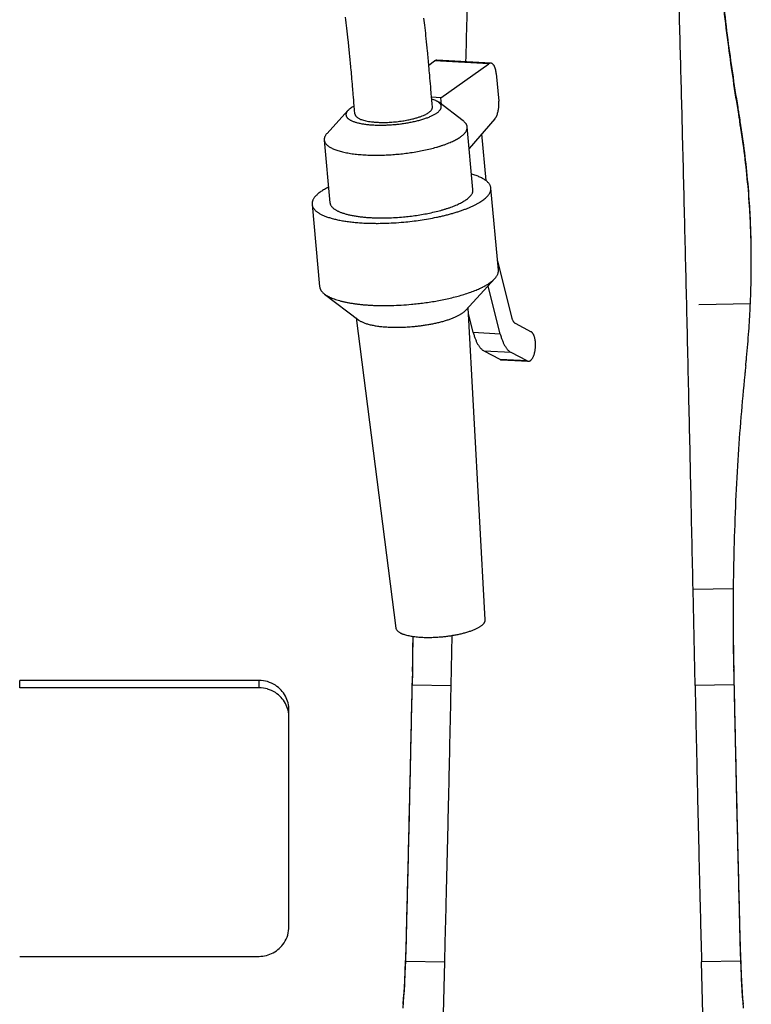
# Model space of a CAD drawing. Extents: x 0 to 12552, y 0 to 8859.
# Drawn here: x 7149 to 7394, y 3108 to 3437 of the extents above; entities that cross this region are included whole.
import ezdxf

# ---------------------------------------------------------------- set-up
doc = ezdxf.new("R2010")
doc.units = 0
doc.header["$LTSCALE"] = 30
doc.layers.add('10', color=7, linetype='CONTINUOUS')
doc.layers.add('11', color=7, linetype='CONTINUOUS')

msp = doc.modelspace()

# ---------------------------------------------------------------- linework, layer by layer
at = {"layer": '10', "color": 8, "linetype": 'CONTINUOUS'}
for p, q in [((7306.849, 3422.71), (7288.791, 3423.657)), ((7286.141, 3422.043), (7288.094, 3423.429)), ((7306.151, 3422.482), (7288.094, 3423.429)), ((7290.153, 3411.126), (7306.151, 3422.482)), ((7308.692, 3419.211), (7309.531, 3410.029)), ((7290.153, 3411.126), (7287.063, 3411.288)), ((7290.355, 3408.916), (7290.153, 3411.126)), ((7297.672, 3403.373), (7289.446, 3409.605)), ((7259.074, 3406.827), (7252.115, 3399.207)), ((7308.221, 3404.101), (7299.64, 3394.224)), ((7300.903, 3380.41), (7298.985, 3401.379)), ((7303.804, 3399.017), (7305.227, 3383.456)), ((7251.185, 3397.008), (7253.102, 3376.039)), ((7309.392, 3353.467), (7306.878, 3380.956)), ((7247.127, 3375.493), (7249.641, 3348.003)), ((7309.106, 3356.586), (7313.817, 3337.777)), ((7298.522, 3340.089), (7308.229, 3350.718)), ((7310.045, 3332.134), (7306.002, 3348.279)), ((7251.282, 3345.511), (7262.757, 3336.819)), ((7305.017, 3236.575), (7299.301, 3340.942)), ((7301.017, 3332.607), (7299.404, 3339.045)), ((7261.836, 3337.516), (7275.143, 3233.844)), ((7315.028, 3335.725), (7320.346, 3332.887)), ((7310.045, 3332.134), (7301.017, 3332.607)), ((7309.967, 3323.612), (7304.649, 3326.45)), ((7313.677, 3325.976), (7304.649, 3326.45)), ((7318.996, 3323.139), (7313.677, 3325.976)), ((7318.996, 3323.139), (7309.967, 3323.612)), ((7310.381, 3323.494), (7319.409, 3323.02)), ((7229.388, 3216.337), (7149.388, 3216.337)), ((7149.388, 3213.883), (7149.388, 3216.337)), ((7229.388, 3213.883), (7229.388, 3216.337)), ((7229.388, 3213.883), (7149.388, 3213.883)), ((7239.388, 3203.906), (7239.388, 3206.36)), ((7239.388, 3134.069), (7239.388, 3203.906)), ((7149.388, 3124.092), (7229.388, 3124.092))]:
    msp.add_line(p, q, dxfattribs=at)
for centre, radius, start, end in [((6931.994, 3395.454), 329.059, 6.79543, 7.43854), ((6901.22, 3391.841), 386.045, 6.3507, 6.83131), ((6888.354, 3390.254), 373.007, 6.18107, 6.79542), ((6797.953, 3380.347), 489.95, 5.9241, 6.3507), ((6751.514, 3375.434), 510.648, 5.65534, 6.18107), ((6729.539, 3373.249), 558.731, 5.49299, 5.92409), ((6670.625, 3367.424), 591.932, 5.443974, 5.655321), ((6523.804, 3353.432), 739.419, 5.254523, 5.443974), ((6483.731, 3349.61), 805.673, 5.133988, 5.492993), ((7288.945, 3422.23), 1.47, 117.0324, 125.36752), ((7288.793, 3422.527), 1.137, 107.55132, 117.0324), ((7288.76, 3422.632), 1.027, 97.60249, 107.55164), ((7288.744, 3422.753), 0.905, 86.99838, 97.60249), ((6420.67, 3343.947), 842.988, 5.057865, 5.254548), ((6306.662, 3333.701), 983.455, 4.95583, 5.133988), ((7307.002, 3421.283), 1.47, 117.03233, 125.368), ((7306.851, 3421.58), 1.137, 107.55132, 117.03233), ((7306.817, 3421.685), 1.027, 97.60202, 107.55156), ((7306.801, 3421.807), 0.905, 86.99838, 97.60202), ((7306.801, 3421.805), 0.906, 77.50466, 86.99808), ((7306.78, 3421.71), 1.004, 68.48487, 77.50466), ((7306.748, 3421.629), 1.091, 59.76977, 68.48496), ((7306.615, 3421.401), 1.354, 51.9492, 59.76977), ((7306.496, 3421.248), 1.548, 44.83876, 51.94916), ((7306.087, 3420.842), 2.125, 38.7702, 44.83876), ((7305.822, 3420.629), 2.465, 33.39304, 38.77019), ((7305.188, 3420.211), 3.224, 28.69225, 33.39304), ((7304.774, 3419.984), 3.696, 24.53161, 28.69215), ((7303.69, 3419.49), 4.888, 20.91363, 24.53161), ((7303.137, 3419.278), 5.48, 17.68033, 20.91353), ((7302.116, 3418.953), 6.552, 14.72327, 17.68033), ((7301.507, 3418.793), 7.181, 12.05416, 14.72346), ((7300.155, 3418.504), 8.564, 9.6099, 12.05416), ((6061.655, 3312.172), 1203.406, 4.89306, 5.057865), ((5755.517, 3285.91), 1536.669, 4.813304, 4.95583), ((7299.586, 3418.408), 9.141, 7.37249, 9.60993), ((7298.812, 3418.308), 9.921, 5.2247, 7.37249), ((5798.937, 3289.681), 1467.085, 4.792563, 4.893066), ((5450.019, 3260.185), 1843.248, 4.742042, 4.813333), ((4106.92, 3147.819), 3165.038, 4.724101, 4.792563), ((-64.047, 2802.772), 7376.253, 4.706411, 4.7420416), ((7283.51, 3398.809), 12.412, 69.46087, 73.12154), ((7284.921, 3402.577), 8.388, 65.00766, 69.46087), ((7262.044, 3404.116), 4.021, 133.9741, 137.59559), ((7262.819, 3403.312), 5.138, 130.77043, 133.9741), ((7263.236, 3402.828), 5.777, 127.87456, 130.77031), ((7264.115, 3401.698), 7.209, 125.28229, 127.87456), ((7264.854, 3400.653), 8.488, 120.7917, 125.28231), ((7266.967, 3397.107), 12.616, 117.10855, 120.7917), ((2270.797, 2996.085), 5007.42, 4.71371, 4.724101), ((-12779.715, 1755.082), 20109.01, 4.7085338, 4.7137101), ((7285.227, 3408.344), 2.215, 320.13675, 328.03258), ((7285.571, 3408.129), 1.81, 328.03252, 337.37766), ((7286.041, 3407.933), 1.3, 337.37766, 348.40821), ((7286.136, 3407.913), 1.203, 348.40821, 355.51455), ((7283.643, 3407.725), 3.702, 3.80702, 4.16113), ((7286.283, 3407.902), 1.056, 355.51455, 3.10078), ((7286.41, 3407.909), 0.928, 3.10109, 3.80702), ((7285.449, 3403.708), 7.14, 62.44213, 65.00753), ((7286.097, 3404.95), 5.739, 59.58055, 62.44213), ((7286.414, 3405.489), 5.114, 56.41973, 59.5806), ((7287.02, 3406.402), 4.018, 52.85377, 56.41973), ((7287.388, 3406.888), 3.408, 46.34942, 52.85357), ((7288.095, 3407.629), 2.383, 38.56969, 46.34942), ((7287.447, 3408.902), 3.075, 320.57579, 326.16108), ((7288.382, 3407.858), 2.017, 29.74938, 38.57003), ((7288.113, 3408.455), 2.273, 326.16108, 332.65905), ((7288.369, 3408.323), 1.985, 332.65906, 339.87311), ((7288.795, 3408.094), 1.541, 19.65555, 29.74938), ((7288.737, 3408.188), 1.593, 339.87311, 347.92827), ((7288.903, 3408.133), 1.426, 12.57238, 19.65514), ((7289.002, 3408.155), 1.325, 5.2247, 12.57238), ((7288.86, 3408.161), 1.467, 347.92819, 356.38081), ((7288.987, 3408.153), 1.34, 356.38081, 5.22492), ((7299.025, 3408.882), 10.541, 347.2425, 350.79791), ((7298.453, 3408.975), 11.119, 350.79793, 353.93759), ((7297.876, 3409.036), 11.7, 353.93759, 356.99843), ((7298.859, 3409.054), 10.717, 1.02122, 5.22463), ((7297.876, 3409.036), 11.7, 356.99837, 1.02122), ((7259.778, 3405.483), 1.329, 174.23015, 185.22485), ((7259.789, 3405.484), 1.34, 185.2247, 194.06858), ((7259.986, 3405.461), 1.539, 164.01259, 174.23015), ((7259.912, 3405.514), 1.467, 194.06858, 202.52082), ((7260.183, 3405.405), 1.743, 154.63378, 164.01232), ((7260.028, 3405.563), 1.593, 202.5212, 210.57626), ((7260.758, 3405.133), 2.379, 146.6086, 154.63378), ((7260.366, 3405.762), 1.985, 210.57626, 217.79075), ((7261.078, 3404.922), 2.762, 141.82899, 146.60909), ((7260.593, 3405.938), 2.272, 217.79033, 224.28836), ((7261.674, 3404.453), 3.521, 137.59562, 141.82899), ((7261.167, 3406.499), 3.075, 224.28836, 229.87367), ((7261.496, 3406.889), 3.586, 229.8736, 234.79072), ((7262.216, 3407.909), 4.834, 234.79072, 239.02537), ((7262.617, 3408.576), 5.612, 239.02537, 242.74967), ((7262.645, 3405.869), 1.219, 184.72456, 195.88156), ((7262.826, 3405.92), 1.407, 195.88156, 206.26503), ((7262.994, 3406.004), 1.595, 206.26489, 215.84749), ((7263.474, 3406.35), 2.186, 215.84749, 224.02862), ((7263.793, 3406.659), 2.63, 224.0288, 231.08874), ((7264.601, 3407.66), 3.917, 231.08874, 236.87264), ((7265.046, 3408.342), 4.731, 236.87253, 241.79976), ((7265.968, 3410.062), 6.683, 241.79976, 245.94508), ((7267.248, 3413.895), 10.712, 248.05398, 249.22656), ((7266.248, 3411.26), 7.894, 249.22656, 250.59253), ((7266.98, 3413.336), 10.095, 250.5924, 254.60908), ((7272.452, 3437.493), 34.448, 281.16475, 283.81056), ((7273.339, 3433.885), 30.732, 283.81057, 286.18197), ((7275.285, 3427.18), 23.751, 286.18197, 288.87954), ((7273.528, 3438.501), 36.14, 283.7613, 285.95096), ((7276.383, 3423.968), 20.356, 288.87949, 291.85326), ((7274.407, 3435.427), 32.944, 285.95095, 287.16838), ((7278.663, 3418.282), 14.23, 291.85326, 295.41014), ((7275.517, 3431.834), 29.183, 287.16838, 288.46186), ((7276.165, 3429.891), 27.135, 288.4619, 289.86028), ((7279.728, 3416.042), 11.75, 295.41012, 298.94232), ((7277.611, 3425.889), 22.88, 289.86028, 291.3832), ((7281.58, 3412.692), 7.922, 298.94232, 303.24448), ((7282.4, 3411.441), 6.426, 303.24447, 307.92642), ((7278.312, 3424.098), 20.956, 291.38317, 293.04574), ((7283.778, 3409.673), 4.184, 307.92642, 313.72948), ((7279.666, 3420.916), 17.499, 293.04574, 294.86515), ((7284.346, 3409.079), 3.363, 313.72961, 320.13675), ((7280.387, 3419.361), 15.784, 294.86516, 296.8714), ((7281.875, 3416.423), 12.491, 296.8714, 299.12666), ((7282.562, 3415.191), 11.081, 299.12663, 301.64222), ((7283.836, 3413.123), 8.652, 301.64222, 304.48921), ((7284.459, 3412.216), 7.551, 304.48919, 307.69973), ((7285.645, 3410.682), 5.612, 307.69973, 311.42388), ((7286.16, 3410.098), 4.834, 311.42402, 315.65865), ((7287.053, 3409.226), 3.585, 315.65865, 320.57583), ((7306.116, 3405.93), 2.788, 319.016, 323.30454), ((7305.447, 3406.429), 3.623, 323.30454, 327.06663), ((7305.079, 3406.667), 4.061, 327.06624, 330.45743), ((7304.321, 3407.096), 4.932, 330.45743, 333.53452), ((7303.593, 3407.459), 5.746, 333.53463, 338.83842), ((7301.61, 3408.227), 7.873, 338.83842, 343.36908), ((7300.643, 3408.516), 8.881, 343.36913, 347.2425), ((7263.505, 3410.3), 7.552, 242.74967, 245.95998), ((7263.953, 3411.305), 8.652, 245.96021, 248.80717), ((7264.831, 3413.569), 11.08, 248.80717, 251.32292), ((7265.283, 3414.906), 12.491, 251.32277, 253.578), ((7266.214, 3418.065), 15.785, 253.578, 255.58412), ((7266.64, 3419.725), 17.499, 255.58423, 257.40365), ((7267.394, 3423.099), 20.955, 257.40365, 259.06629), ((7267.759, 3424.988), 22.88, 259.06622, 260.58911), ((7268.455, 3429.185), 27.134, 260.58911, 261.98754), ((7268.259, 3417.983), 14.915, 254.60908, 257.91342), ((7268.741, 3431.214), 29.183, 261.9875, 263.28101), ((7268.832, 3420.659), 17.651, 257.91336, 260.76162), ((7269.181, 3434.952), 32.946, 263.28101, 264.49835), ((7269.786, 3426.522), 23.591, 260.76162, 263.22529), ((7269.487, 3438.131), 36.141, 264.49844, 266.6881), ((7270.183, 3429.867), 26.96, 263.22532, 265.80463), ((7269.919, 3445.6), 43.622, 266.6881, 268.68116), ((7270.697, 3436.873), 33.985, 265.80463, 268.1019), ((7269.993, 3448.821), 46.844, 268.68113, 270.46255), ((7270.818, 3440.529), 37.642, 268.10188, 270.85302), ((7269.953, 3453.838), 51.861, 270.46255, 272.15558), ((7270.731, 3446.382), 43.496, 270.85302, 273.41233), ((7269.89, 3455.522), 53.546, 272.15559, 273.70197), ((7270.649, 3447.756), 44.873, 273.41234, 276.05851), ((7269.781, 3457.194), 55.221, 273.70197, 275.22471), ((7269.781, 3457.194), 55.222, 275.2247, 276.74743), ((7270.786, 3446.464), 43.574, 276.05851, 278.74386), ((7269.978, 3455.532), 53.548, 276.74743, 278.29375), ((7271.155, 3444.063), 41.144, 278.74385, 281.16475), ((7270.221, 3453.862), 51.861, 278.2938, 279.98685), ((7271.092, 3448.921), 46.843, 279.98685, 281.76829), ((7271.748, 3445.768), 43.623, 281.76826, 283.7613), ((7294.455, 3399.126), 5.328, 48.64931, 52.85355), ((7295.224, 3400), 4.164, 43.89316, 48.64931), ((7295.568, 3400.331), 3.686, 38.64482, 43.89318), ((7296.16, 3400.804), 2.928, 32.75591, 38.64482), ((7296.394, 3400.954), 2.651, 26.41777, 32.75613), ((7296.057, 3401.45), 2.978, 332.65906, 339.87322), ((7296.739, 3401.126), 2.265, 19.55982, 26.41777), ((7296.609, 3401.247), 2.389, 339.87322, 347.92807), ((7296.857, 3401.168), 2.139, 12.5026, 19.5596), ((7296.794, 3401.208), 2.2, 347.92819, 356.38085), ((7296.982, 3401.196), 2.012, 5.2247, 12.5026), ((7296.984, 3401.196), 2.01, 356.38085, 5.22492), ((7253.188, 3397.191), 2.012, 177.94715, 185.22496), ((7253.316, 3397.187), 2.139, 170.88957, 177.94715), ((7253.439, 3397.167), 2.265, 164.03172, 170.88969), ((7253.811, 3397.061), 2.651, 157.69348, 164.03172), ((7254.068, 3396.955), 2.929, 151.80451, 157.69304), ((7254.735, 3396.597), 3.686, 146.55624, 151.80451), ((7255.134, 3396.334), 4.164, 141.80007, 146.55643), ((7256.048, 3395.614), 5.327, 137.59562, 141.80007), ((7286.316, 3413.6), 18.736, 296.87139, 299.1267), ((7287.346, 3411.752), 16.621, 299.12663, 301.64224), ((7289.257, 3408.651), 12.978, 301.64224, 304.48919), ((7290.192, 3407.29), 11.327, 304.48919, 307.6997), ((7291.971, 3404.988), 8.418, 307.6997, 311.42399), ((7292.743, 3404.113), 7.25, 311.42402, 315.65868), ((7294.082, 3402.805), 5.378, 315.65868, 320.57574), ((7294.674, 3402.318), 4.613, 320.57579, 326.16101), ((7295.674, 3401.648), 3.409, 326.16101, 332.65913), ((7253.186, 3397.191), 2.01, 185.2247, 194.06874), ((7253.371, 3397.237), 2.2, 194.06874, 202.52103), ((7253.545, 3397.31), 2.389, 202.5212, 210.57625), ((7254.052, 3397.609), 2.978, 210.57625, 217.79054), ((7254.393, 3397.873), 3.409, 217.79033, 224.28837), ((7255.255, 3398.714), 4.613, 224.28837, 229.87349), ((7255.748, 3399.299), 5.378, 229.8736, 234.79072), ((7256.827, 3400.829), 7.25, 234.79072, 239.02537), ((7257.428, 3401.83), 8.418, 239.02537, 242.74968), ((7258.76, 3404.416), 11.327, 242.74968, 245.96014), ((7259.433, 3405.924), 12.978, 245.96021, 248.80716), ((7271.126, 3457.618), 65.434, 281.76826, 283.76129), ((7273.795, 3446.718), 54.212, 283.76129, 285.95092), ((7275.113, 3442.106), 49.415, 285.95095, 287.16839), ((7276.779, 3436.714), 43.772, 287.16839, 288.46195), ((7277.751, 3433.803), 40.703, 288.4619, 289.86029), ((7279.92, 3427.8), 34.32, 289.86029, 291.38318), ((7280.972, 3425.112), 31.434, 291.38317, 293.04574), ((7283.002, 3420.341), 26.249, 293.04574, 294.86509), ((7284.084, 3418.007), 23.676, 294.86516, 296.87139), ((7260.75, 3409.32), 16.621, 248.80716, 251.3228), ((7261.427, 3411.325), 18.737, 251.32277, 253.578), ((7262.823, 3416.062), 23.675, 253.578, 255.58429), ((7263.464, 3418.554), 26.248, 255.58423, 257.40366), ((7264.595, 3423.614), 31.433, 257.40366, 259.06626), ((7265.142, 3426.448), 34.32, 259.06622, 260.58911), ((7266.186, 3432.747), 40.704, 260.58911, 261.98743), ((7266.614, 3435.787), 43.774, 261.9875, 263.28101), ((7267.274, 3441.389), 49.415, 263.28101, 264.49846), ((7267.734, 3446.163), 54.211, 264.49844, 266.6881), ((7268.382, 3457.366), 65.433, 266.6881, 268.68115), ((7268.494, 3462.197), 70.265, 268.68113, 270.46255), ((7268.433, 3469.724), 77.792, 270.46255, 272.15556), ((7268.338, 3472.249), 80.319, 272.15559, 273.70197), ((7268.175, 3474.756), 82.832, 273.70197, 275.22471), ((7268.175, 3474.757), 82.832, 275.2247, 276.74744), ((7268.471, 3472.261), 80.32, 276.74744, 278.2938), ((7268.835, 3469.759), 77.791, 278.2938, 279.98685), ((7270.141, 3462.347), 70.265, 279.98685, 281.76827), ((7293.247, 3360.391), 26.215, 72.31138, 74.10212), ((7294.6, 3364.633), 21.763, 70.34598, 72.31138), ((7295.309, 3366.62), 19.653, 68.19047, 70.34587), ((7296.767, 3370.264), 15.728, 65.78103, 68.19047), ((7297.458, 3371.799), 14.045, 63.11821, 65.78113), ((7298.766, 3374.38), 11.151, 60.12963, 63.11821), ((7299.407, 3375.496), 9.865, 56.80722, 60.12949), ((7262.162, 3361.667), 21.763, 118.13802, 120.1034), ((7264.262, 3357.74), 26.216, 116.34732, 118.13802), ((7300.634, 3377.371), 7.624, 53.02783, 56.80722), ((7301.182, 3378.099), 6.712, 48.82046, 53.02796), ((7302.153, 3379.208), 5.238, 44.0575, 48.82046), ((7302.587, 3379.629), 4.634, 38.79757, 44.0576), ((7303.335, 3380.23), 3.674, 32.88995, 38.79757), ((7303.63, 3380.421), 3.323, 26.52664, 32.88995), ((7304.067, 3380.639), 2.834, 19.63646, 26.52664), ((7304.216, 3380.692), 2.676, 12.54278, 19.63636), ((7304.374, 3380.728), 2.514, 5.2247, 12.54278), ((7304.376, 3380.728), 2.512, 356.38097, 5.22471), ((7251.587, 3374.966), 4.634, 146.3919, 151.65181), ((7252.091, 3374.631), 5.238, 141.62893, 146.39189), ((7253.247, 3373.716), 6.712, 137.42156, 141.62893), ((7253.918, 3373.099), 7.623, 133.6422, 137.42169), ((7255.464, 3371.478), 9.864, 130.31977, 133.6422), ((7256.297, 3370.497), 11.151, 127.33116, 130.31982), ((7258.052, 3368.195), 14.046, 124.66836, 127.33116), ((7259.009, 3366.811), 15.729, 122.25892, 124.66829), ((7261.103, 3363.493), 19.652, 120.10341, 122.25892), ((7293.888, 3384.02), 8.418, 307.69972, 311.42387), ((7294.661, 3383.144), 7.25, 311.42402, 315.65866), ((7296, 3381.836), 5.378, 315.65866, 320.57591), ((7296.591, 3381.35), 4.613, 320.57579, 326.16104), ((7297.591, 3380.679), 3.409, 326.16104, 332.65889), ((7297.974, 3380.481), 2.978, 332.65906, 339.87319), ((7298.527, 3380.279), 2.389, 339.87319, 347.92839), ((7298.711, 3380.239), 2.2, 347.92819, 356.38087), ((7298.901, 3380.227), 2.01, 356.38087, 5.22455), ((7298.11, 3385.468), 10.522, 307.69972, 311.42402), ((7299.075, 3384.374), 9.063, 311.42402, 315.65866), ((7300.749, 3382.739), 6.723, 315.65866, 320.57581), ((7301.488, 3382.131), 5.766, 320.57579, 326.16105), ((7302.738, 3381.293), 4.261, 326.16105, 332.65913), ((7303.217, 3381.045), 3.722, 332.65906, 339.87313), ((7303.908, 3380.792), 2.986, 339.87313, 347.9281), ((7304.139, 3380.743), 2.75, 347.92819, 356.38097), ((7249.631, 3375.722), 2.514, 177.90673, 185.22483), ((7249.792, 3375.716), 2.676, 170.81293, 177.90673), ((7249.612, 3375.72), 2.496, 185.2247, 191.40899), ((7249.949, 3375.691), 2.834, 163.92279, 170.81297), ((7249.742, 3375.746), 2.628, 191.40899, 197.43515), ((7250.418, 3375.555), 3.323, 157.55945, 163.92279), ((7249.885, 3375.791), 2.778, 197.43515, 206.18908), ((7250.743, 3375.421), 3.674, 151.65181, 157.55928), ((7250.44, 3376.064), 3.396, 206.18908, 214.10489), ((7250.828, 3376.327), 3.865, 214.10498, 221.31235), ((7255.09, 3376.221), 1.997, 185.2247, 191.40854), ((7255.194, 3376.242), 2.102, 191.40854, 197.43497), ((7255.309, 3376.278), 2.223, 197.43515, 206.18904), ((7255.753, 3376.496), 2.717, 206.18904, 214.10511), ((7256.063, 3376.706), 3.092, 214.10498, 221.31239), ((7256.839, 3377.389), 4.125, 221.31239, 227.55064), ((7257.253, 3377.841), 4.739, 227.55068, 231.27146), ((7257.975, 3378.741), 5.893, 231.27146, 234.60795), ((7278.696, 3415.746), 43.773, 287.1684, 288.46192), ((7279.669, 3412.834), 40.703, 288.4619, 289.86028), ((7281.837, 3406.83), 34.319, 289.86028, 291.38322), ((7282.889, 3404.144), 31.434, 291.38317, 293.04574), ((7284.919, 3399.372), 26.249, 293.04574, 294.86509), ((7286.001, 3397.038), 23.676, 294.86516, 296.87139), ((7288.234, 3392.631), 18.736, 296.87139, 299.1267), ((7289.263, 3390.784), 16.621, 299.12663, 301.64224), ((7291.175, 3387.682), 12.978, 301.64224, 304.48919), ((7292.11, 3386.321), 11.327, 304.48919, 307.69972), ((7284.361, 3410.623), 39.293, 291.38317, 293.04575), ((7286.899, 3404.658), 32.81, 293.04575, 294.86519), ((7288.251, 3401.741), 29.595, 294.86516, 296.87138), ((7291.041, 3396.234), 23.421, 296.87138, 299.12657), ((7292.329, 3393.923), 20.776, 299.12663, 301.64223), ((7294.718, 3390.046), 16.222, 301.64223, 304.48917), ((7295.886, 3388.345), 14.158, 304.48919, 307.69972), ((7251.798, 3377.18), 5.157, 221.31235, 227.55062), ((7252.316, 3377.745), 5.923, 227.55068, 231.2715), ((7253.218, 3378.87), 7.366, 231.2715, 234.60808), ((7253.699, 3379.547), 8.196, 234.6081, 237.65573), ((7254.705, 3381.136), 10.076, 237.65573, 240.40438), ((7255.244, 3382.085), 11.167, 240.40421, 242.91883), ((7256.395, 3384.336), 13.696, 242.91883, 245.18947), ((7256.975, 3385.591), 15.079, 245.18943, 247.27552), ((7258.128, 3388.344), 18.064, 247.27552, 249.18141), ((7258.722, 3389.905), 19.733, 249.18155, 250.94185), ((7259.946, 3393.45), 23.484, 250.94185, 252.55547), ((7260.536, 3395.325), 25.449, 252.55542, 254.05403), ((7261.649, 3399.223), 29.504, 254.05403, 255.44591), ((7258.36, 3379.283), 6.557, 234.6081, 237.65575), ((7259.164, 3380.554), 8.061, 237.65575, 240.40442), ((7259.596, 3381.313), 8.934, 240.40421, 242.91883), ((7260.517, 3383.114), 10.957, 242.91883, 245.18939), ((7260.981, 3384.118), 12.063, 245.18943, 247.27551), ((7261.903, 3386.319), 14.449, 247.27551, 249.18162), ((7262.634, 3388.242), 16.507, 249.18155, 252.56537), ((7264.513, 3394.226), 22.778, 252.56537, 255.44578), ((7265.407, 3397.67), 26.337, 255.44582, 257.95727), ((7267.03, 3405.278), 34.116, 257.95727, 260.16388), ((7267.676, 3409.002), 37.896, 260.16387, 262.13559), ((7268.954, 3418.257), 47.239, 262.13559, 263.90156), ((7269.411, 3422.537), 51.543, 263.9016, 265.50004), ((7269.97, 3429.633), 58.661, 265.50004, 266.99836), ((7270.172, 3433.481), 62.514, 266.99838, 268.20072), ((7270.388, 3440.376), 69.413, 268.20072, 269.34177), ((7270.42, 3443.145), 72.182, 269.34176, 270.41041), ((7270.394, 3446.829), 75.866, 270.41041, 271.45279), ((7270.312, 3450.058), 79.096, 271.4528, 273.36052), ((7270.093, 3453.787), 82.831, 273.36052, 275.22471), ((7270.093, 3453.788), 82.832, 275.2247, 276.74744), ((7270.388, 3451.293), 80.32, 276.74744, 278.2938), ((7270.753, 3448.79), 77.791, 278.2938, 279.98685), ((7272.058, 3441.379), 70.265, 279.98685, 281.76827), ((7270.822, 3457.167), 87.831, 279.98685, 281.76827), ((7273.043, 3436.649), 65.434, 281.76826, 283.76129), ((7275.713, 3425.749), 54.212, 283.76129, 285.95092), ((7271.818, 3452.384), 82.945, 281.76826, 282.73874), ((7273.098, 3446.723), 77.142, 282.73874, 283.74506), ((7277.031, 3421.137), 49.415, 285.95095, 287.1684), ((7273.94, 3443.28), 73.598, 283.74507, 284.81627), ((7275.987, 3435.542), 65.594, 284.81627, 285.95098), ((7277.038, 3431.865), 61.769, 285.95095, 287.16839), ((7279.12, 3425.126), 54.716, 287.16839, 288.46193), ((7280.335, 3421.486), 50.878, 288.4619, 289.86028), ((7283.045, 3413.984), 42.901, 289.86028, 291.38313), ((7262.508, 3402.531), 32.921, 255.44582, 257.95728), ((7264.537, 3412.041), 42.645, 257.95728, 260.16385), ((7265.344, 3416.697), 47.37, 260.16387, 262.13559), ((7266.942, 3428.264), 59.047, 262.13559, 263.9016), ((7267.514, 3433.615), 64.428, 263.9016, 265.50004), ((7268.212, 3442.486), 73.327, 265.50004, 266.99835), ((7268.464, 3447.295), 78.143, 266.99838, 268.20073), ((7268.735, 3455.91), 86.762, 268.20073, 269.34182), ((7268.775, 3459.375), 90.227, 269.34176, 270.41041), ((7268.742, 3463.981), 94.834, 270.41041, 271.45278), ((7268.639, 3468.016), 98.87, 271.4528, 273.36051), ((7268.365, 3472.679), 103.54, 273.36051, 275.22469), ((7268.365, 3472.679), 103.54, 275.2247, 276.74743), ((7268.734, 3469.561), 100.401, 276.74743, 278.29378), ((7269.19, 3466.432), 97.239, 278.2938, 279.98685), ((7303.312, 3355.209), 6.659, 317.59562, 321.80008), ((7304.455, 3354.31), 5.205, 321.80008, 326.55619), ((7304.953, 3353.981), 4.608, 326.55624, 331.80455), ((7305.788, 3353.533), 3.661, 331.80455, 337.69342), ((7306.109, 3353.401), 3.313, 337.69348, 344.03167), ((7306.573, 3353.269), 2.831, 344.03167, 350.88983), ((7306.728, 3353.244), 2.674, 350.88957, 357.94677), ((7306.887, 3353.238), 2.515, 357.94677, 5.2244), ((7252.145, 3348.232), 2.514, 185.2247, 192.50261), ((7291.797, 3372.138), 27.243, 295.36988, 297.00172), ((7292.849, 3370.072), 24.924, 297.00172, 298.77393), ((7294.85, 3366.428), 20.767, 298.77393, 300.71545), ((7295.854, 3364.739), 18.803, 300.7154, 302.8389), ((7297.833, 3361.672), 15.153, 302.8389, 305.20444), ((7298.739, 3360.389), 13.581, 305.20439, 307.80965), ((7300.403, 3358.244), 10.867, 307.80965, 310.72226), ((7301.192, 3357.327), 9.657, 310.72223, 313.94686), ((7302.659, 3355.805), 7.543, 313.94686, 317.5955), ((7252.301, 3348.267), 2.674, 192.50261, 199.55996), ((7252.448, 3348.319), 2.831, 199.55982, 206.41769), ((7252.88, 3348.534), 3.313, 206.41769, 212.75603), ((7253.172, 3348.722), 3.66, 212.75591, 218.64488), ((7253.912, 3349.314), 4.608, 218.64488, 223.89305), ((7254.343, 3349.727), 5.205, 223.89316, 228.64929), ((7255.303, 3350.819), 6.659, 228.64929, 232.85379), ((7255.894, 3351.598), 7.637, 232.85378, 237.30986), ((7257.368, 3353.895), 10.366, 237.30986, 241.1343), ((7258.14, 3355.297), 11.967, 241.13433, 244.51168), ((7259.71, 3358.589), 15.614, 244.51168, 247.46828), ((7275.978, 3417.709), 75.573, 283.26094, 284.94316), ((7279.398, 3404.897), 62.313, 284.94316, 286.79575), ((7280.957, 3399.729), 56.915, 286.79577, 288.86429), ((7284.859, 3388.312), 44.849, 288.86429, 291.19454), ((7286.474, 3384.147), 40.382, 291.19453, 292.4873), ((7288.5, 3379.251), 35.084, 292.4873, 293.87423), ((7289.573, 3376.827), 32.432, 293.87428, 295.36988), ((7260.537, 3360.582), 17.771, 247.46834, 250.10293), ((7262.283, 3365.408), 22.904, 250.10293, 252.4236), ((7263.115, 3368.033), 25.657, 252.4236, 254.51447), ((7264.647, 3373.564), 31.396, 254.51447, 256.40463), ((7265.407, 3376.707), 34.63, 256.40454, 258.12523), ((7266.906, 3383.834), 41.913, 258.12523, 259.68928), ((7267.553, 3387.391), 45.528, 259.68928, 261.12775), ((7268.619, 3394.221), 52.442, 261.12775, 262.46801), ((7269.114, 3397.961), 56.214, 262.46807, 263.71094), ((7269.999, 3405.99), 64.291, 263.71094, 264.87311), ((7270.33, 3409.689), 68.005, 264.8731, 265.95974), ((7270.784, 3416.105), 74.437, 265.95974, 266.9984), ((7270.978, 3419.806), 78.143, 266.99838, 268.20073), ((7271.249, 3428.426), 86.767, 268.20073, 269.34175), ((7271.288, 3431.885), 90.227, 269.34176, 270.41042), ((7271.255, 3436.492), 94.834, 270.41042, 271.45278), ((7271.153, 3440.527), 98.87, 271.4528, 273.36051), ((7270.879, 3445.187), 103.538, 273.36051, 275.22473), ((7270.879, 3445.189), 103.54, 275.2247, 276.4245), ((7271.098, 3443.242), 101.581, 276.4245, 277.6358), ((7271.362, 3441.275), 99.596, 277.63583, 278.93352), ((7272.291, 3435.365), 93.613, 278.93352, 280.27203), ((7273.187, 3430.422), 88.59, 280.27204, 281.73359), ((7274.706, 3423.107), 81.119, 281.73359, 283.26097), ((7285.156, 3360.317), 24.539, 291.19453, 293.8698), ((7287.84, 3354.251), 17.906, 293.8698, 297.00182), ((7288.863, 3352.244), 15.653, 297.00172, 298.77394), ((7290.119, 3349.957), 13.044, 298.77394, 300.71524), ((7290.749, 3348.895), 11.809, 300.7154, 302.8389), ((7291.993, 3346.968), 9.516, 302.8389, 305.20448), ((7292.562, 3346.162), 8.53, 305.20439, 307.80964), ((7293.607, 3344.815), 6.825, 307.80964, 310.72217), ((7294.102, 3344.24), 6.065, 310.72223, 313.94684), ((7295.024, 3343.284), 4.737, 313.94684, 317.59559), ((7265.653, 3340.642), 4.796, 232.85378, 237.30985), ((7266.578, 3342.084), 6.51, 237.30985, 241.13447), ((7267.064, 3342.964), 7.516, 241.13433, 244.51169), ((7268.049, 3345.032), 9.806, 244.51169, 247.46836), ((7268.569, 3346.284), 11.161, 247.46834, 250.10294), ((7269.666, 3349.315), 14.384, 250.10294, 252.42363), ((7270.188, 3350.963), 16.114, 252.4236, 254.51447), ((7271.151, 3354.438), 19.719, 254.51447, 256.40452), ((7271.628, 3356.411), 21.749, 256.40454, 258.12523), ((7272.569, 3360.888), 26.324, 258.12523, 259.68922), ((7272.975, 3363.121), 28.594, 259.68928, 261.12774), ((7273.644, 3367.407), 32.932, 261.12774, 262.46817), ((7274.131, 3371.086), 36.642, 262.46807, 264.86055), ((7274.959, 3380.297), 45.891, 264.86055, 266.99835), ((7275.064, 3399.421), 65.028, 273.36051, 275.22468), ((7275.111, 3398.911), 64.516, 275.2247, 276.42945), ((7275.133, 3398.711), 64.315, 276.42945, 277.63643), ((7275.313, 3397.372), 62.964, 277.63642, 278.92941), ((7276.022, 3392.857), 58.393, 278.92941, 280.27203), ((7276.514, 3390.146), 55.638, 280.27204, 281.73359), ((7277.468, 3385.552), 50.946, 281.73359, 283.26098), ((7278.267, 3382.162), 47.463, 283.26094, 284.94315), ((7280.414, 3374.115), 39.135, 284.94315, 286.79575), ((7281.394, 3370.87), 35.745, 286.79577, 288.86429), ((7283.844, 3363.7), 28.168, 288.86429, 291.19448), ((7320.296, 3339.4), 6.679, 194.0604, 197.52867), ((7319.116, 3339.027), 5.442, 197.52867, 201.37096), ((7318.466, 3338.773), 4.744, 201.37113, 205.7635), ((7317.219, 3338.171), 3.359, 205.7635, 210.98406), ((7316.777, 3337.906), 2.844, 210.98399, 217.02142), ((7316.15, 3337.433), 2.058, 217.02142, 224.12025), ((7315.914, 3337.204), 1.729, 224.12007, 232.2423), ((7315.601, 3336.8), 1.219, 232.2423, 241.92033), ((7275.208, 3385.042), 50.642, 266.99838, 269.31216), ((7275.31, 3393.564), 59.165, 269.31216, 271.4528), ((7275.236, 3396.492), 62.094, 271.4528, 273.36051), ((7320.82, 3337.566), 20.414, 194.0604, 197.49589), ((7316.651, 3336.253), 16.044, 197.49589, 201.37132), ((7329.848, 3337.093), 20.414, 194.0604, 197.49589), ((7319.774, 3331.815), 1.216, 52.86707, 61.92109), ((7319.496, 3331.447), 1.677, 45.16055, 52.86707), ((7319.288, 3331.239), 1.971, 38.35285, 45.16029), ((7318.737, 3330.802), 2.675, 32.50949, 38.35285), ((7318.351, 3330.556), 3.132, 27.40941, 32.50967), ((7317.267, 3329.994), 4.353, 23.08371, 27.40941), ((7316.691, 3329.749), 4.979, 19.27704, 23.0836), ((7315.598, 3329.367), 6.137, 15.84839, 19.27704), ((7315.139, 3335.661), 14.42, 201.37134, 203.51979), ((7313.438, 3334.921), 12.565, 203.51979, 205.82143), ((7312.599, 3334.515), 11.633, 205.82132, 208.29238), ((7310.99, 3333.648), 9.805, 208.29238, 210.98393), ((7310.313, 3333.242), 9.016, 210.98399, 213.88057), ((7309.174, 3332.477), 7.644, 213.88057, 217.02647), ((7325.68, 3335.779), 16.044, 197.49589, 201.37132), ((7324.168, 3335.187), 14.42, 201.37134, 203.51979), ((7322.467, 3334.447), 12.565, 203.51979, 205.82143), ((7321.628, 3334.041), 11.633, 205.82132, 208.2924), ((7320.019, 3333.175), 9.806, 208.2924, 210.98381), ((7319.342, 3332.769), 9.016, 210.98399, 213.88054), ((7314.928, 3329.176), 6.833, 12.79585, 15.84823), ((7313.408, 3328.831), 8.392, 10.04159, 12.79585), ((7312.767, 3328.718), 9.043, 7.54676, 10.04161), ((7311.928, 3328.606), 9.889, 5.16098, 7.54676), ((7311.09, 3328.531), 10.731, 0.99142, 5.16099), ((7310.121, 3328.514), 11.7, 356.99837, 0.99142), ((7308.659, 3332.089), 6.999, 217.02659, 220.41109), ((7307.757, 3331.32), 5.813, 220.41109, 224.12492), ((7307.408, 3330.982), 5.328, 224.12471, 228.1006), ((7306.871, 3330.383), 4.523, 228.1006, 232.41553), ((7306.657, 3330.106), 4.173, 232.41576, 236.98527), ((7306.333, 3329.607), 3.578, 236.98527, 241.92077), ((7318.202, 3332.003), 7.643, 213.88054, 217.02662), ((7317.688, 3331.615), 6.999, 217.02659, 220.41112), ((7316.785, 3330.847), 5.814, 220.41112, 224.12472), ((7316.437, 3330.509), 5.328, 224.12471, 228.10056), ((7315.899, 3329.91), 4.523, 228.10056, 232.41578), ((7315.686, 3329.633), 4.173, 232.41576, 236.98532), ((7315.362, 3329.134), 3.578, 236.98532, 241.92045), ((7315.122, 3327.243), 6.523, 336.5437, 339.71724), ((7314.049, 3327.639), 7.667, 339.71724, 342.6444), ((7313.394, 3327.844), 8.353, 342.64459, 345.27828), ((7312.025, 3328.203), 9.769, 345.27828, 347.71361), ((7311.498, 3328.318), 10.308, 347.71356, 349.94223), ((7310.96, 3328.414), 10.855, 349.94223, 352.1142), ((7310.486, 3328.479), 11.333, 352.11419, 354.57589), ((7310.121, 3328.514), 11.7, 354.57589, 356.99846), ((7310.473, 3324.559), 1.073, 241.92048, 253.95376), ((7310.429, 3324.406), 0.914, 253.95376, 266.99794), ((7319.501, 3324.086), 1.073, 241.92048, 253.95366), ((7319.457, 3323.933), 0.914, 253.95366, 266.99847), ((7319.457, 3323.924), 0.905, 266.99838, 277.5267), ((7319.441, 3324.043), 1.026, 277.5267, 287.41361), ((7319.408, 3324.147), 1.134, 287.41376, 296.84497), ((7319.26, 3324.439), 1.462, 296.84497, 305.14838), ((7319.12, 3324.638), 1.705, 305.14808, 312.5588), ((7318.623, 3325.18), 2.44, 312.5588, 318.75189), ((7318.301, 3325.463), 2.869, 318.75202, 324.15947), ((7317.546, 3326.008), 3.8, 324.15947, 328.85757), ((7317.049, 3326.308), 4.38, 328.85757, 332.97542), ((7315.756, 3326.968), 5.833, 332.97542, 336.54384), ((7303.111, 3236.7), 1.94, 331.24457, 338.23709), ((7303.481, 3236.552), 1.542, 338.23709, 346.08108), ((7303.609, 3236.52), 1.41, 346.08123, 354.37652), ((7303.754, 3236.506), 1.265, 354.37652, 3.1351), ((7276.398, 3234.005), 1.265, 187.31438, 199.4663), ((7276.654, 3234.096), 1.537, 199.4663, 210.48574), ((7276.88, 3234.228), 1.799, 210.48581, 220.35419), ((7277.501, 3234.756), 2.614, 220.35419, 228.53714), ((7277.905, 3235.213), 3.224, 228.53717, 235.4269), ((7278.909, 3236.67), 4.993, 235.4269, 240.96217), ((7290.235, 3261.569), 30.358, 285.84636, 288.32907), ((7292.616, 3254.381), 22.786, 288.32907, 291.19481), ((7293.634, 3251.757), 19.972, 291.19488, 292.82687), ((7294.891, 3248.769), 16.73, 292.82687, 294.6101), ((7295.562, 3247.306), 15.12, 294.60991, 296.57317), ((7296.95, 3244.53), 12.017, 296.57317, 298.77539), ((7297.593, 3243.359), 10.682, 298.7755, 301.22804), ((7298.788, 3241.389), 8.377, 301.22804, 303.9976), ((7299.374, 3240.519), 7.328, 303.99753, 307.11522), ((7300.495, 3239.038), 5.471, 307.11522, 310.72364), ((7300.984, 3238.47), 4.722, 310.72367, 314.82075), ((7301.835, 3237.613), 3.513, 314.82075, 319.57074), ((7302.214, 3237.291), 3.016, 319.5706, 324.96514), ((7302.861, 3236.838), 2.226, 324.96514, 331.24438), ((7279.451, 3237.647), 6.11, 240.96211, 245.61251), ((7280.552, 3240.074), 8.775, 245.61251, 249.4927), ((7281.133, 3241.629), 10.436, 249.4927, 252.81219), ((7282.366, 3245.614), 14.607, 252.81219, 255.61783), ((7282.918, 3247.767), 16.83, 255.6178, 258.0711), ((7283.839, 3252.124), 21.283, 258.0711, 260.25262), ((7284.272, 3254.648), 23.843, 260.2527, 262.19502), ((7285.056, 3260.369), 29.618, 262.19502, 263.93772), ((7285.337, 3263.015), 32.279, 263.9377, 265.51697), ((7285.682, 3267.405), 36.683, 265.51697, 266.99843), ((7285.872, 3271.035), 40.317, 266.99838, 269.31216), ((7285.953, 3277.821), 47.104, 269.31216, 271.45275), ((7285.894, 3280.151), 49.435, 271.4528, 273.36051), ((7285.757, 3282.482), 51.77, 273.36051, 275.22469), ((7285.757, 3282.482), 51.77, 275.2247, 276.73563), ((7285.939, 3280.945), 50.222, 276.73563, 278.26974), ((7286.163, 3279.406), 48.667, 278.26969, 279.94788), ((7286.963, 3274.841), 44.032, 279.94788, 281.71214), ((7287.568, 3271.922), 41.051, 281.71219, 283.68373), ((7289.209, 3265.185), 34.117, 283.68373, 285.84642), ((7229.388, 3206.314), 10.023, 73.44902, 90), ((7229.388, 3203.86), 10.023, 73.44902, 90), ((7229.392, 3206.327), 10.009, 56.88528, 73.44902), ((7229.392, 3203.873), 10.009, 56.88528, 73.44902), ((7229.402, 3206.343), 9.99, 28.46717, 56.88529), ((7229.402, 3203.889), 9.99, 28.46717, 56.88529), ((7229.433, 3206.36), 9.955, 0, 28.46717), ((7229.433, 3203.906), 9.955, 0, 28.46717), ((7229.434, 3134.069), 9.954, 343.37809, 360), ((7229.42, 3134.073), 9.968, 326.76306, 343.37809), ((7229.404, 3134.083), 9.987, 298.35699, 326.76306), ((7229.388, 3134.114), 10.022, 270, 298.35699)]:
    msp.add_arc(centre, radius, start, end, dxfattribs=at)
at = {"layer": '11', "color": 23, "linetype": 'CONTINUOUS'}
for p, q in [((7390.102, 3402.876), (7390.102, 3403.796)), ((7393.942, 3356.042), (7393.942, 3356.951)), ((7393.636, 3342.237), (7376.361, 3341.914)), ((7387.901, 3246.971), (7374.475, 3246.72)), ((7375.15, 3214.639), (7374.475, 3246.72)), ((7293.625, 3214.639), (7293.977, 3231.371)), ((7280.721, 3220.254), (7280.619, 3215.367)), ((7280.721, 3219.323), (7280.721, 3220.254)), ((7388.054, 3219.323), (7388.054, 3220.254)), ((7388.054, 3220.254), (7388.157, 3215.367)), ((7280.721, 3219.323), (7280.628, 3214.881)), ((7388.054, 3219.323), (7388.148, 3214.881)), ((7280.628, 3214.881), (7293.625, 3214.639)), ((7388.148, 3214.881), (7375.15, 3214.639)), ((7278.597, 3127.508), (7278.597, 3128.431)), ((7390.178, 3127.508), (7390.178, 3128.431)), ((7278.438, 3122.478), (7291.463, 3122.235)), ((7290.637, 3090.861), (7291.463, 3122.235)), ((7390.338, 3122.478), (7377.312, 3122.235)), ((7378.139, 3090.861), (7377.312, 3122.235))]:
    msp.add_line(p, q, dxfattribs=at)
for centre, radius, start, end in [((27662.655, 2883.99), 20371.354, 178.4030157, 178.4833973), ((-12596.78, 2894.739), 19974.109, 1.524895, 1.6017692), ((8005.02, 3510.9), 624.14, 186.298899, 187.39843), ((8008.881, 3510.495), 628.036, 186.390856, 187.535215), ((8030.284, 3514.181), 649.616, 187.398431, 188.387521), ((8033.821, 3513.794), 653.194, 187.535216, 188.514534), ((-15361.197, 2821.149), 22739.505, 1.4578309, 1.5248945), ((8078.247, 3521.253), 698.098, 188.387521, 189.341647), ((8085.995, 3521.605), 705.949, 188.514534, 189.456546), ((8022.206, 3512.034), 641.304, 189.341649, 189.509095), ((7959.457, 3500.528), 577.668, 189.456548, 189.56961), ((8362.854, 3569.094), 986.697, 189.509095, 189.644091), ((8569.346, 3603.35), 1196.164, 189.56961, 189.648175), ((6596.431, 3269.583), 804.938, 9.541237, 9.598101), ((6597.313, 3268.759), 804.053, 9.544983, 9.601881), ((7191.611, 3369.623), 201.41, 9.42758, 9.54124), ((7191.693, 3368.704), 201.328, 9.43133, 9.54498), ((7148.871, 3362.526), 244.735, 8.73706, 9.42747), ((7149.13, 3361.635), 244.475, 8.74033, 9.43115), ((-20959.886, 2678.665), 28340.007, 1.397758, 1.4578309), ((7129.467, 3359.544), 264.366, 8.06933, 8.73706), ((7129.729, 3358.652), 264.104, 8.07224, 8.74033), ((7128.812, 3359.452), 265.028, 5.84183, 8.06932), ((7129.045, 3358.555), 264.795, 5.84363, 8.07224), ((7113.832, 3356.998), 280.087, 3.66128, 5.84363), ((7113.667, 3357.902), 280.252, 3.66018, 5.84183), ((7106.947, 3357.472), 286.986, 2.03831, 3.66018), ((7107.082, 3356.566), 286.851, 2.03896, 3.66128), ((-23698.93, 2611.832), 31079.866, 1.3439906, 1.3977573), ((7092.419, 3356.955), 301.523, 0.4432, 2.03831), ((7092.496, 3356.047), 301.446, 0.44365, 2.03896), ((7141.879, 3357.338), 252.062, 0.21913, 0.44321), ((7141.975, 3356.43), 251.966, 0.21935, 0.44365), ((6921.373, 3356.494), 472.569, 0.05539, 0.21913), ((7099.646, 3355.862), 294.296, 359.07257, 359.71131), ((7156.138, 3355.578), 237.803, 359.71123, 359.84484), ((6921.308, 3355.585), 472.634, 0.05547, 0.21935), ((6442.182, 3357.511), 951.761, 359.844842, 359.911588), ((7073.097, 3356.292), 320.847, 358.45801, 359.07257), ((7096.053, 3355.501), 297.878, 357.70944, 358.09274), ((7068.884, 3356.406), 325.062, 358.09274, 358.45799), ((7137.47, 3353.11), 256.396, 357.26302, 357.36523), ((6369.779, 3388.437), 1024.899, 357.365233, 357.416356), ((6380.294, 3385.488), 1014.265, 357.555986, 357.607201), ((7139.938, 3353.745), 253.958, 357.6072, 357.70944), ((-28825.213, 2491.562), 36207.56, 1.294176, 1.3439906), ((7080.27, 3355.844), 313.661, 356.5639, 357.26296), ((7056.12, 3357.294), 337.855, 355.8867, 356.5639), ((7058.203, 3357.145), 335.766, 355.14356, 355.88672), ((7046.219, 3358.163), 347.793, 354.40507, 355.14356), ((8530.874, 3201.222), 1145.134, 173.973139, 174.061379), ((6301.001, 3436.061), 1097.071, 354.003637, 354.052668), ((7118.853, 3350.862), 274.793, 354.05267, 354.15051), ((7107.688, 3352.006), 286.017, 354.15049, 354.28433), ((7043.887, 3358.391), 350.137, 354.28433, 354.40505), ((8097.521, 3246.635), 709.409, 174.187719, 175.325148), ((7947.185, 3261.939), 558.295, 174.06138, 174.18779), ((-31125.054, 2439.604), 38507.987, 1.2487118, 1.294178), ((8140.922, 3243.086), 752.954, 175.325148, 176.429196), ((8167.352, 3241.436), 779.435, 176.429199, 177.57386), ((-35040.551, 2354.256), 42424.414, 1.205396, 1.2487118), ((8223.635, 3239.052), 835.769, 177.57386, 178.679271), ((8254.13, 3238.349), 866.272, 178.679268, 179.003063), ((8229.381, 3238.779), 841.519, 179.003063, 179.331583), ((8279.695, 3238.086), 891.838, 179.429198, 180.000006), ((10159.349, 3217.887), 2771.6, 179.376356, 179.398759), ((8081.293, 3240.507), 693.422, 179.331584, 179.376356), ((8279.778, 3239.018), 891.921, 180.029895, 181.205423), ((8279.774, 3238.086), 891.917, 180, 181.205425), ((6388.942, 3239.019), 891.977, 358.794603, 359.487903), ((6388.944, 3238.087), 891.975, 358.794603, 359.547683), ((-14998.044, 3684.138), 22283.594, 358.7348388, 358.7946016), ((-15185.846, 3687.603), 22471.446, 358.7350691, 358.7946062), ((-15135.72, 3686.58), 22434.309, 358.731061, 358.794604), ((29804.842, 3686.587), 22434.656, 181.205397, 181.268939), ((30270.805, 3696.361), 22887.722, 181.205397, 181.2197059), ((29666.29, 3684.126), 22283.064, 181.205397, 181.2651612), ((29712.049, 3684.464), 22328.839, 181.2197059, 181.2341882), ((29456.275, 3678.957), 22073.006, 181.234197, 181.2415884), ((29133.061, 3671.952), 21749.717, 181.2415884, 181.2490281), ((28912.95, 3667.158), 21529.553, 181.249041, 181.256606), ((28464.184, 3657.314), 21080.679, 181.256606, 181.2642597), ((-11992.52, 3617.762), 19277.337, 358.670584, 358.7348388), ((-12169.865, 3621.007), 19454.73, 358.671084, 358.7350691), ((-11881.178, 3614.489), 19178.969, 358.662337, 358.731061), ((26550.25, 3614.496), 19179.266, 181.268939, 181.3376619), ((28323.985, 3654.214), 20940.446, 181.264243, 181.2719923), ((26660.838, 3617.751), 19276.879, 181.2651612, 181.3294175), ((27924.59, 3645.346), 20540.952, 181.2719923, 181.2798237), ((27592.038, 3637.911), 20208.318, 181.279809, 181.3039491), ((26283.181, 3608.119), 18899.122, 181.3039491, 181.3289068), ((-10193.133, 3576.003), 17477.466, 358.5971761, 358.6705842), ((24861.96, 3576.005), 17477.517, 181.329416, 181.4028239), ((-10364.712, 3579.132), 17649.092, 358.5980309, 358.6710834), ((-9928.935, 3568.903), 17226.194, 358.5830183, 358.6623355), ((24597.396, 3568.895), 17225.879, 181.337663, 181.4169817), ((25033.348, 3579.128), 17648.952, 181.328916, 181.4019691), ((-6250.776, 3479.46), 13533.926, 358.513756, 358.5971761), ((-6405.25, 3482.228), 13688.445, 358.51508, 358.5980309), ((21073.918, 3482.226), 13688.337, 181.4019691, 181.4849207), ((20919.591, 3479.461), 13533.966, 181.4028239, 181.4862438), ((-5680.086, 3463.803), 12976.045, 358.491629, 358.5830183), ((20348.624, 3463.797), 12975.808, 181.4169817, 181.5083727), ((6857.016, 3138.363), 421.721, 357.84136, 358.5251), ((6857.368, 3139.292), 421.369, 357.88387, 358.52299), ((7811.407, 3139.292), 421.369, 181.47701, 182.11613), ((7811.759, 3138.363), 421.721, 181.4749, 182.15864), ((6835.307, 3139.144), 443.445, 355.81698, 357.84611), ((6835.324, 3140.071), 443.427, 355.8593, 357.88845), ((7833.453, 3140.071), 443.428, 182.11155, 184.1407), ((7833.469, 3139.144), 443.444, 182.15389, 184.18302)]:
    msp.add_arc(centre, radius, start, end, dxfattribs=at)

doc.saveas('drawing.dxf')
